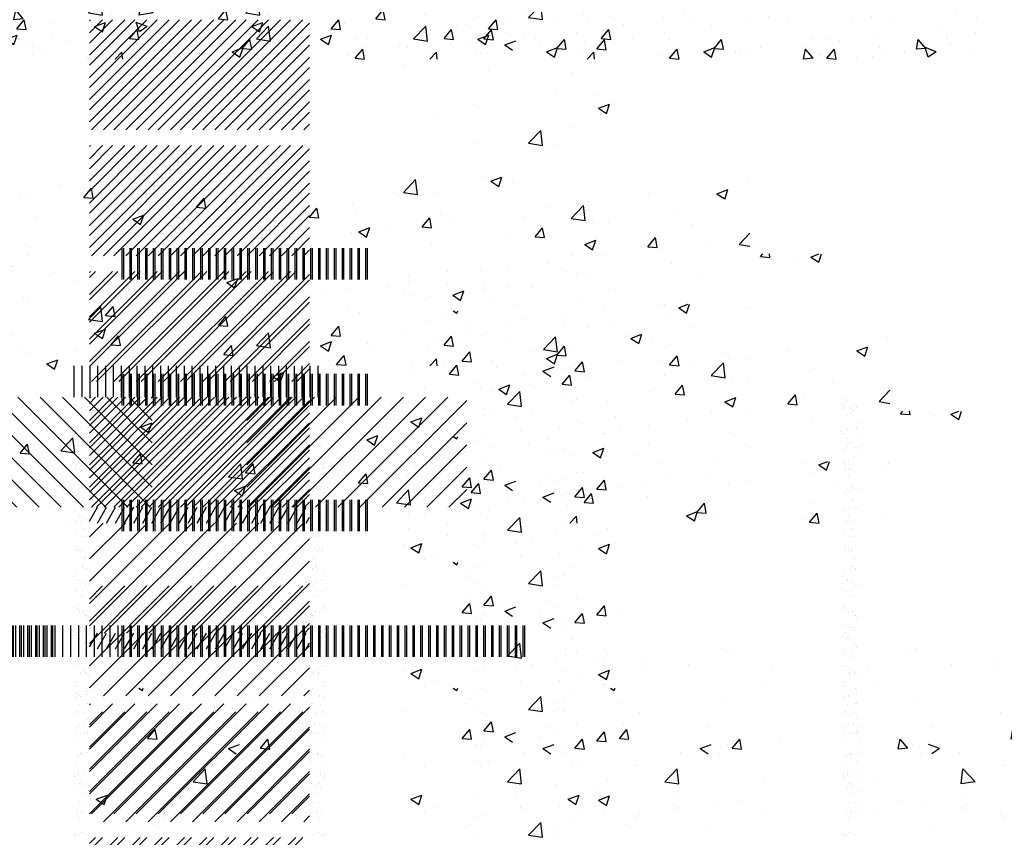
# Paper-space layout 'Layout1' of a CAD drawing. Extents: x 168.9 to 203.6, y -60.2 to -39.6.
# Drawn here: x 181.2 to 187.4, y -52.8 to -47.6 of the extents above; entities that cross this region are included whole.
import ezdxf

# ---------------------------------------------------------------- set-up
doc = ezdxf.new("R2010")
doc.units = 0
doc.header["$LTSCALE"] = 20
doc.layers.get('0').update_dxf_attribs({"color": 2, "linetype": 'CONTINUOUS'})
doc.layers.add('SOMBRAS', color=7, linetype='CONTINUOUS')

# ---------------------------------------------------------------- blocks, each defined once
blk = doc.blocks.new('*X')
at = {"color": 0}
for p, q in [((104.525, 153.899), (105.007, 154.473)), ((105.122, 153.846), (105.007, 154.473)), ((110.168, 154.051), (110.168, 154.051)), ((113.529, 154.133), (113.529, 154.133)), ((125.011, 154.125), (125.011, 154.125)), ((132.016, 153.589), (132.795, 154.401)), ((132.906, 153.451), (132.795, 154.401)), ((137.315, 154.556), (137.315, 154.556)), ((137.588, 154.302), (138.262, 154.561)), ((137.588, 154.302), (138.085, 153.966)), ((138.085, 153.966), (138.285, 154.561)), ((138.972, 154.242), (138.972, 154.242)), ((153.908, 154.331), (153.908, 154.331)), ((102.345, 153.548), (102.345, 153.548)), ((104.525, 153.899), (105.122, 153.846)), ((111.697, 153.271), (112.179, 153.846)), ((112.295, 153.219), (112.179, 153.846)), ((121.224, 153.626), (121.224, 153.626)), ((131.483, 153.555), (131.483, 153.555)), ((132.016, 153.589), (132.906, 153.451)), ((133.921, 153.602), (133.921, 153.602)), ((147.593, 153.5), (147.593, 153.5)), ((151.959, 153.501), (152.659, 153.77)), ((151.959, 153.501), (152.456, 153.166)), ((152.456, 153.165), (152.659, 153.77)), ((100.443, 152.678), (101.143, 152.947)), ((100.94, 152.343), (101.143, 152.947)), ((104.336, 153.05), (104.336, 153.05)), ((107.683, 153.322), (107.683, 153.322)), ((108.335, 153.383), (108.335, 153.383)), ((111.697, 153.271), (112.295, 153.219)), ((113.021, 153.096), (113.021, 153.096)), ((118.36, 152.871), (118.36, 152.871)), ((118.72, 153.297), (118.72, 153.297)), ((118.87, 152.644), (119.352, 153.218)), ((119.467, 152.591), (119.352, 153.218)), ((128.787, 152.898), (128.787, 152.898)), ((143.806, 153.001), (143.806, 153.001)), ((100.443, 152.678), (100.94, 152.343)), ((103.284, 152.743), (103.284, 152.743)), ((112.405, 152.465), (112.405, 152.465)), ((114.814, 151.878), (115.514, 152.146)), ((115.312, 151.542), (115.514, 152.146)), ((118.87, 152.644), (119.467, 152.591)), ((123.593, 152.148), (123.593, 152.148)), ((123.698, 152.645), (123.698, 152.645)), ((125.651, 152.554), (125.651, 152.554)), ((126.042, 152.016), (126.524, 152.591)), ((126.64, 151.964), (126.524, 152.59)), ((129.036, 152.42), (129.036, 152.42)), ((134.374, 152.194), (134.374, 152.194)), ((141.302, 152.672), (141.302, 152.672)), ((142.689, 151.934), (143.467, 152.746)), ((143.578, 151.796), (143.467, 152.746)), ((149.179, 152.367), (149.179, 152.367)), ((106.114, 151.637), (106.114, 151.637)), ((108.618, 151.967), (108.618, 151.967)), ((114.814, 151.878), (115.312, 151.542)), ((119.819, 151.552), (119.819, 151.552)), ((126.042, 152.016), (126.64, 151.964)), ((133.215, 151.389), (133.697, 151.963)), ((133.813, 151.336), (133.697, 151.963)), ((134.987, 151.84), (134.987, 151.84)), ((139.712, 151.969), (139.712, 151.969)), ((142.689, 151.934), (143.578, 151.796)), ((144.044, 151.663), (144.044, 151.663)), ((145.051, 151.743), (145.051, 151.743)), ((150.389, 151.518), (150.389, 151.518)), ((118.542, 151.508), (118.542, 151.508)), ((128.696, 151.012), (128.696, 151.012)), ((129.186, 151.077), (129.886, 151.345)), ((129.186, 151.077), (129.683, 150.741)), ((129.683, 150.741), (129.886, 151.345)), ((131.199, 151.342), (131.199, 151.342)), ((133.215, 151.389), (133.813, 151.336)), ((138.85, 150.913), (138.85, 150.913)), ((140.388, 150.761), (140.87, 151.336)), ((140.985, 150.709), (140.87, 151.335)), ((153.361, 150.279), (154.055, 151.002)), ((99.799, 150.806), (99.799, 150.806)), ((113.407, 150.804), (113.407, 150.804)), ((113.987, 150.551), (113.987, 150.551)), ((133.799, 150.273), (133.799, 150.273)), ((140.388, 150.761), (140.985, 150.709)), ((143.557, 150.276), (144.257, 150.545)), ((143.557, 150.276), (144.054, 149.94)), ((144.054, 149.94), (144.257, 150.544)), ((147.56, 150.134), (148.042, 150.708)), ((148.158, 150.081), (148.042, 150.708)), ((148.566, 150.591), (148.566, 150.591)), ((151.278, 150.387), (151.278, 150.387)), ((153.361, 150.279), (154.055, 150.171)), ((153.781, 150.717), (153.781, 150.717)), ((108.213, 150.054), (108.213, 150.054)), ((118.593, 149.682), (118.593, 149.682)), ((122.38, 150.181), (122.38, 150.181)), ((147.56, 150.134), (148.158, 150.081)), ((154.733, 149.506), (154.871, 149.67)), ((155.33, 149.454), (155.29, 149.67)), ((157.928, 149.475), (158.437, 149.67)), ((158.426, 149.139), (158.604, 149.67)), ((103.162, 149.414), (103.162, 149.414)), ((108.155, 149.55), (108.155, 149.55)), ((116.09, 149.353), (116.09, 149.353)), ((128.665, 149.569), (128.665, 149.569)), ((141.175, 149.057), (141.175, 149.057)), ((142.734, 149.59), (142.734, 149.59)), ((144.962, 149.556), (144.962, 149.556)), ((149.057, 149.038), (149.057, 149.038)), ((154.733, 149.506), (155.33, 149.454)), ((156.794, 149.396), (156.794, 149.396)), ((157.928, 149.475), (158.426, 149.139)), ((100.397, 148.438), (100.397, 148.438)), ((102.324, 148.549), (102.324, 148.549)), ((106.412, 148.652), (107.112, 148.921)), ((106.412, 148.652), (106.909, 148.317)), ((106.909, 148.317), (107.112, 148.921)), ((109.774, 148.521), (109.774, 148.521)), ((123.471, 148.819), (123.471, 148.819)), ((136.902, 148.589), (136.902, 148.589)), ((138.671, 148.728), (138.671, 148.728)), ((150.962, 148.395), (150.962, 148.395)), ((101.325, 147.159), (102.104, 147.97)), ((102.214, 147.021), (102.104, 147.97)), ((105.736, 148.212), (105.736, 148.212)), ((105.987, 148.023), (105.987, 148.023)), ((111.074, 147.987), (111.074, 147.987)), ((116.412, 147.761), (116.412, 147.761)), ((118.42, 148.179), (118.42, 148.179)), ((120.783, 147.851), (121.484, 148.12)), ((120.783, 147.851), (121.281, 147.516)), ((121.281, 147.516), (121.484, 148.12)), ((132.356, 147.896), (132.356, 147.896)), ((143.923, 148.334), (143.923, 148.334)), ((98.739, 147.004), (99.222, 147.579)), ((99.337, 146.952), (99.222, 147.579)), ((101.325, 147.159), (102.214, 147.021)), ((103.483, 147.693), (103.483, 147.693)), ((113.286, 147.475), (113.286, 147.475)), ((121.75, 147.535), (121.75, 147.535)), ((127.089, 147.31), (127.089, 147.31)), ((128.569, 147.398), (128.569, 147.398)), ((131.07, 147.588), (131.07, 147.588)), ((135.155, 147.05), (135.855, 147.319)), ((135.652, 146.715), (135.855, 147.319)), ((138.729, 147.584), (138.729, 147.584)), ((145.13, 147.394), (145.13, 147.394)), ((98.739, 147.004), (99.337, 146.952)), ((102.506, 147.094), (102.506, 147.094)), ((105.912, 146.377), (106.394, 146.951)), ((106.51, 146.324), (106.394, 146.951)), ((107.844, 146.869), (107.844, 146.869)), ((108.092, 146.725), (108.092, 146.725)), ((113.182, 146.643), (113.182, 146.643)), ((125.238, 146.587), (125.238, 146.587)), ((126.065, 147.068), (126.065, 147.068)), ((132.427, 147.084), (132.427, 147.084)), ((133.678, 146.944), (133.678, 146.944)), ((135.155, 147.05), (135.652, 146.715)), ((137.765, 146.859), (137.765, 146.859)), ((143.103, 146.633), (143.103, 146.633)), ((103.041, 146.085), (103.041, 146.085)), ((105.912, 146.377), (106.51, 146.324)), ((111.997, 145.503), (112.776, 146.315)), ((112.887, 145.365), (112.776, 146.315)), ((113.085, 145.749), (113.567, 146.324)), ((113.682, 145.697), (113.567, 146.324)), ((118.521, 146.418), (118.521, 146.418)), ((119.75, 146.237), (119.75, 146.237)), ((123.859, 146.192), (123.859, 146.192)), ((128.543, 146.24), (128.543, 146.24)), ((129.197, 145.967), (129.197, 145.967)), ((139.298, 146.393), (139.298, 146.393)), ((148.442, 146.408), (148.442, 146.408)), ((148.647, 146.443), (148.647, 146.443)), ((149.526, 146.25), (150.101, 146.47)), ((149.526, 146.25), (150.023, 145.914)), ((150.023, 145.914), (150.21, 146.47)), ((153.78, 146.182), (153.78, 146.182)), ((153.987, 146.35), (153.987, 146.35)), ((111.997, 145.503), (112.887, 145.365)), ((113.085, 145.749), (113.682, 145.697)), ((113.459, 145.408), (113.459, 145.408)), ((115.962, 145.738), (115.962, 145.738)), ((119.406, 145.586), (119.406, 145.586)), ((120.257, 145.122), (120.739, 145.696)), ((120.855, 145.069), (120.739, 145.696)), ((123.349, 145.49), (123.349, 145.49)), ((133.466, 145.392), (133.466, 145.392)), ((134.535, 145.741), (134.535, 145.741)), ((139.874, 145.516), (139.874, 145.516)), ((142.331, 145.612), (142.331, 145.612)), ((145.212, 145.29), (145.212, 145.29)), ((148.935, 145.709), (148.935, 145.709)), ((92.712, 144.631), (92.712, 144.631)), ((112.381, 144.626), (113.081, 144.895)), ((112.381, 144.626), (112.879, 144.291)), ((112.879, 144.29), (113.081, 144.895)), ((118.298, 144.85), (118.298, 144.85)), ((120.257, 145.122), (120.855, 145.069)), ((122.67, 143.848), (123.448, 144.66)), ((123.559, 143.71), (123.448, 144.66)), ((127.43, 144.494), (127.912, 145.069)), ((128.028, 144.442), (127.912, 145.069)), ((136.041, 144.784), (136.041, 144.784)), ((138.544, 145.113), (138.544, 145.113)), ((143.801, 145.005), (143.801, 145.005)), ((150.55, 145.064), (150.55, 145.064)), ((103.356, 144.078), (103.356, 144.078)), ((107.144, 144.577), (107.144, 144.577)), ((113.164, 144.146), (113.164, 144.146)), ((113.574, 144.585), (113.574, 144.585)), ((126.752, 143.825), (127.453, 144.094)), ((127.25, 143.49), (127.453, 144.094)), ((127.43, 144.494), (128.028, 144.442)), ((127.634, 144.391), (127.634, 144.391)), ((134.602, 143.867), (135.085, 144.441)), ((135.2, 143.814), (135.085, 144.441)), ((138.607, 144.256), (138.607, 144.256)), ((87.661, 143.991), (87.661, 143.991)), ((87.732, 143.806), (87.732, 143.806)), ((93.07, 143.58), (93.07, 143.58)), ((100.853, 143.749), (100.853, 143.749)), ((107.743, 143.584), (107.743, 143.584)), ((107.97, 143.396), (107.97, 143.396)), ((121.802, 143.39), (121.802, 143.39)), ((122.67, 143.848), (123.559, 143.71)), ((125.938, 143.454), (125.938, 143.454)), ((126.752, 143.825), (127.25, 143.49)), ((129.725, 143.952), (129.725, 143.952)), ((133.556, 143.615), (133.556, 143.615)), ((134.602, 143.867), (135.2, 143.814)), ((141.775, 143.239), (142.257, 143.814)), ((142.373, 143.187), (142.257, 143.813)), ((148.949, 143.895), (148.949, 143.895)), ((94.537, 142.917), (94.537, 142.917)), ((98.408, 143.355), (98.408, 143.355)), ((102.919, 142.756), (102.919, 142.756)), ((103.746, 143.129), (103.746, 143.129)), ((109.084, 142.903), (109.084, 142.903)), ((123.435, 143.124), (123.435, 143.124)), ((128.422, 142.911), (128.422, 142.911)), ((133.695, 142.561), (134.121, 143.005)), ((134.173, 142.561), (134.121, 143.005)), ((141.124, 143.024), (141.824, 143.293)), ((141.124, 143.024), (141.621, 142.689)), ((141.621, 142.689), (141.824, 143.293)), ((141.775, 143.239), (142.373, 143.187)), ((143.117, 142.894), (143.117, 142.894)), ((148.52, 142.829), (148.52, 142.829)), ((148.948, 142.612), (149.43, 143.186)), ((149.545, 142.561), (149.43, 143.186)), ((152.307, 143.327), (152.307, 143.327)), ((153.865, 143.021), (153.865, 143.021)), ((101.911, 142.583), (101.911, 142.583)), ((114.423, 142.678), (114.423, 142.678)), ((148.948, 142.612), (149.528, 142.561)), ((101.264, 120.865), (101.264, 120.865)), ((112.055, 115.34), (117.775, 121.061)), ((112.055, 116.755), (116.361, 121.061)), ((112.055, 118.169), (114.947, 121.061)), ((112.055, 119.583), (113.532, 121.061)), ((112.055, 120.997), (112.118, 121.061)), ((112.189, 114.061), (119.189, 121.061)), ((113.603, 114.061), (120.603, 121.061)), ((115.018, 114.061), (122.018, 121.061)), ((116.432, 114.061), (123.432, 121.061)), ((117.846, 114.061), (124.846, 121.061)), ((119.26, 114.061), (126.055, 120.855)), ((101.057, 120.566), (101.057, 120.566)), ((101.117, 120.346), (101.117, 120.346)), ((101.149, 120.481), (101.149, 120.481)), ((101.523, 120.4), (101.523, 120.4)), ((101.529, 120.329), (101.529, 120.329)), ((101.941, 120.396), (101.941, 120.396)), ((101.296, 119.901), (101.296, 119.901)), ((101.584, 120.083), (101.584, 120.083)), ((101.74, 120.195), (101.74, 120.195)), ((101.317, 119.078), (101.317, 119.078)), ((101.578, 119.112), (101.578, 119.112)), ((101.933, 119.077), (101.933, 119.077)), ((101.972, 119.432), (101.972, 119.432)), ((101.984, 119.166), (101.984, 119.166)), ((120.674, 114.061), (126.055, 119.441)), ((101.106, 118.705), (101.106, 118.705)), ((101.327, 118.938), (101.327, 118.938)), ((101.346, 118.456), (101.346, 118.456)), ((102.004, 118.469), (102.004, 118.469)), ((101.099, 117.755), (101.099, 117.755)), ((101.359, 117.974), (101.359, 117.974)), ((101.604, 118.249), (101.604, 118.249)), ((101.696, 118.164), (101.696, 118.164)), ((101.778, 117.844), (101.778, 117.844)), ((102.039, 117.878), (102.039, 117.878)), ((122.089, 114.061), (126.055, 118.027)), ((101.75, 117.204), (101.75, 117.204)), ((102.035, 117.506), (102.035, 117.506)), ((101.125, 116.871), (101.125, 116.871)), ((101.154, 116.467), (101.154, 116.467)), ((101.184, 116.57), (101.184, 116.57)), ((101.218, 116.786), (101.218, 116.786)), ((101.39, 117.011), (101.39, 117.011)), ((101.56, 116.521), (101.56, 116.521)), ((123.503, 114.061), (126.055, 116.613)), ((101.395, 116.436), (101.395, 116.436)), ((101.422, 116.047), (101.422, 116.047)), ((101.653, 116.388), (101.653, 116.388)), ((101.588, 115.318), (101.588, 115.318)), ((101.615, 115.233), (101.615, 115.233)), ((102.021, 115.287), (102.021, 115.287)), ((101.174, 115.01), (101.174, 115.01)), ((101.355, 115.199), (101.355, 115.199)), ((101.453, 115.084), (101.453, 115.084)), ((101.798, 115.184), (101.798, 115.184)), ((124.917, 114.061), (126.055, 115.198)), ((101.485, 114.121), (101.485, 114.121)), ((101.672, 114.554), (101.672, 114.554)), ((101.764, 114.469), (101.764, 114.469)), ((101.816, 113.965), (101.816, 113.965)), ((101.991, 114.066), (101.991, 114.066)), ((101.136, 113.876), (101.136, 113.876)), ((101.404, 113.445), (101.404, 113.445)), ((101.194, 113.176), (101.194, 113.176)), ((101.286, 113.091), (101.286, 113.091)), ((101.516, 113.157), (101.516, 113.157)), ((101.191, 112.588), (101.191, 112.588)), ((101.548, 112.194), (101.548, 112.194)), ((101.597, 112.642), (101.597, 112.642)), ((101.721, 112.693), (101.721, 112.693)), ((101.808, 112.193), (101.808, 112.193)), ((101.242, 111.559), (101.242, 111.559)), ((101.243, 111.315), (101.243, 111.315)), ((101.392, 111.32), (101.392, 111.32)), ((101.453, 111.425), (101.453, 111.425)), ((101.579, 111.23), (101.579, 111.23)), ((101.652, 111.354), (101.652, 111.354)), ((101.74, 110.859), (101.74, 110.859)), ((101.611, 110.267), (101.611, 110.267)), ((101.646, 110.307), (101.646, 110.307)), ((101.833, 110.774), (101.833, 110.774)), ((101.059, 109.686), (101.059, 109.686)), ((101.174, 109.997), (101.174, 109.997)), ((101.853, 110.086), (101.853, 110.086)), ((101.857, 110.173), (101.857, 110.173)), ((101.262, 109.481), (101.262, 109.481)), ((101.354, 109.397), (101.354, 109.397)), ((101.642, 109.304), (101.642, 109.304)), ((101.789, 108.998), (101.789, 108.998)), ((102.05, 109.055), (102.05, 109.055)), ((101.228, 108.71), (101.228, 108.71)), ((101.462, 108.434), (101.462, 108.434)), ((101.635, 108.763), (101.635, 108.763)), ((101.674, 108.34), (101.674, 108.34)), ((101.107, 107.666), (101.107, 107.666)), ((101.311, 107.62), (101.311, 107.62)), ((101.429, 107.441), (101.429, 107.441)), ((101.689, 107.476), (101.689, 107.476)), ((101.705, 107.377), (101.705, 107.377)), ((101.809, 107.164), (101.809, 107.164)), ((101.866, 107.182), (101.866, 107.182)), ((101.901, 107.08), (101.901, 107.08)), ((35.235, 104.541), (35.235, 106.541)), ((35.735, 104.541), (35.735, 106.541)), ((36.235, 104.541), (36.235, 106.541)), ((36.735, 104.541), (36.735, 106.541)), ((37.235, 104.541), (37.235, 106.541)), ((37.735, 104.541), (37.735, 106.541)), ((38.235, 104.541), (38.235, 106.541)), ((38.735, 104.541), (38.735, 106.541)), ((39.235, 104.541), (39.235, 106.541)), ((39.735, 104.541), (39.735, 106.541)), ((40.235, 104.541), (40.235, 106.541)), ((40.735, 104.541), (40.735, 106.541)), ((41.235, 104.541), (41.235, 106.541)), ((41.735, 104.541), (41.735, 106.541)), ((42.235, 104.541), (42.235, 106.541)), ((42.735, 104.541), (42.735, 106.541)), ((43.235, 104.541), (43.235, 106.541)), ((43.735, 104.541), (43.735, 106.541)), ((44.235, 104.541), (44.235, 106.541)), ((44.735, 104.541), (44.735, 106.541)), ((45.235, 104.541), (45.235, 106.541)), ((45.735, 104.541), (45.735, 106.541)), ((46.235, 104.541), (46.235, 106.541)), ((46.735, 104.541), (46.735, 106.541)), ((47.235, 104.541), (47.235, 106.541)), ((47.735, 104.541), (47.735, 106.541)), ((48.235, 104.541), (48.235, 106.541)), ((48.735, 104.541), (48.735, 106.541)), ((49.235, 104.541), (49.235, 106.541)), ((49.735, 104.541), (49.735, 106.541)), ((50.235, 104.541), (50.235, 106.541)), ((50.735, 104.541), (50.735, 106.541)), ((101.3, 106.548), (101.3, 106.548)), ((114.235, 104.541), (114.235, 106.541)), ((114.735, 104.541), (114.735, 106.541)), ((115.235, 104.541), (115.235, 106.541)), ((115.735, 104.541), (115.735, 106.541)), ((116.235, 104.541), (116.235, 106.541)), ((116.735, 104.541), (116.735, 106.541)), ((117.235, 104.541), (117.235, 106.541)), ((117.735, 104.541), (117.735, 106.541)), ((118.235, 104.541), (118.235, 106.541)), ((118.735, 104.541), (118.735, 106.541)), ((119.235, 104.541), (119.235, 106.541)), ((119.735, 104.541), (119.735, 106.541)), ((120.235, 104.541), (120.235, 106.541)), ((120.735, 104.541), (120.735, 106.541)), ((121.235, 104.541), (121.235, 106.541)), ((121.735, 104.541), (121.735, 106.541)), ((122.235, 104.541), (122.235, 106.541)), ((122.735, 104.541), (122.735, 106.541)), ((123.235, 104.541), (123.235, 106.541)), ((123.735, 104.541), (123.735, 106.541)), ((124.235, 104.541), (124.235, 106.541)), ((124.735, 104.541), (124.735, 106.541)), ((125.235, 104.541), (125.235, 106.541)), ((125.735, 104.541), (125.735, 106.541)), ((126.235, 104.541), (126.235, 106.541)), ((126.735, 104.541), (126.735, 106.541)), ((127.235, 104.541), (127.235, 106.541)), ((127.735, 104.541), (127.735, 106.541)), ((128.235, 104.541), (128.235, 106.541)), ((128.735, 104.541), (128.735, 106.541)), ((129.235, 104.541), (129.235, 106.541)), ((129.735, 104.541), (129.735, 106.541)), ((101.063, 105.896), (101.063, 105.896)), ((101.211, 106.118), (101.211, 106.118)), ((101.511, 106.414), (101.511, 106.414)), ((101.737, 106.413), (101.737, 106.413)), ((101.89, 106.208), (101.89, 106.208)), ((101.33, 105.786), (101.33, 105.786)), ((101.423, 105.702), (101.423, 105.702)), ((101.704, 105.296), (101.704, 105.296)), ((101.768, 105.45), (101.768, 105.45)), ((101.858, 105.303), (101.858, 105.303)), ((101.094, 104.933), (101.094, 104.933)), ((101.117, 104.675), (101.117, 104.675)), ((101.265, 104.831), (101.265, 104.831)), ((101.672, 104.884), (101.672, 104.884)), ((101.915, 105.162), (101.915, 105.162)), ((132.316, 104.718), (132.316, 104.718)), ((134.819, 105.047), (134.819, 105.047)), ((142.342, 105.058), (142.342, 105.058)), ((143.029, 104.905), (143.029, 104.905)), ((101.126, 103.969), (101.126, 103.969)), ((101.8, 104.487), (101.8, 104.487)), ((134.803, 104.292), (134.803, 104.292)), ((137.148, 104.308), (137.148, 104.308)), ((140.141, 104.067), (140.141, 104.067)), ((101.379, 103.925), (101.379, 103.925)), ((101.466, 103.563), (101.466, 103.563)), ((101.521, 103.423), (101.521, 103.423)), ((101.726, 103.597), (101.726, 103.597)), ((101.831, 103.523), (101.831, 103.523)), ((101.877, 103.469), (101.877, 103.469)), ((101.969, 103.385), (101.969, 103.385)), ((132.097, 103.668), (132.097, 103.668)), ((137.197, 103.904), (137.197, 103.904)), ((145.479, 103.841), (145.479, 103.841)), ((101.157, 103.006), (101.157, 103.006)), ((144.794, 102.763), (144.794, 102.763)), ((101.165, 102.655), (101.165, 102.655)), ((101.248, 102.239), (101.248, 102.239)), ((101.399, 102.091), (101.399, 102.091)), ((101.863, 102.56), (101.863, 102.56)), ((101.924, 102.171), (101.924, 102.171)), ((101.927, 102.329), (101.927, 102.329)), ((135.194, 102.561), (135.424, 102.405)), ((135.424, 102.405), (135.477, 102.561)), ((101.189, 102.042), (101.189, 102.042)), ((101.358, 101.537), (101.358, 101.537)), ((101.491, 102.007), (101.491, 102.007)), ((101.894, 101.596), (101.894, 101.596)), ((101.926, 101.608), (101.926, 101.608)), ((135.976, 101.602), (135.976, 101.602)), ((142.22, 101.729), (142.22, 101.729)), ((101.22, 101.079), (101.22, 101.079)), ((101.302, 100.952), (101.302, 100.952)), ((101.569, 101.403), (101.569, 101.403)), ((101.709, 101.005), (101.709, 101.005)), ((132.188, 101.103), (132.188, 101.103)), ((137.026, 100.979), (137.026, 100.979)), ((101.448, 100.23), (101.448, 100.23)), ((101.762, 100.285), (101.762, 100.285)), ((101.926, 100.633), (101.926, 100.633)), ((136.043, 100.327), (136.043, 100.327)), ((101.175, 99.664), (101.175, 99.664)), ((101.252, 100.115), (101.252, 100.115)), ((101.503, 99.684), (101.503, 99.684)), ((101.763, 99.718), (101.763, 99.718)), ((101.945, 99.774), (101.945, 99.774)), ((101.957, 99.669), (101.957, 99.669)), ((101.973, 100.151), (101.973, 100.151)), ((102.037, 99.69), (102.037, 99.69)), ((135.755, 99.363), (136.237, 99.937)), ((136.353, 99.31), (136.237, 99.937)), ((141.381, 100.101), (141.381, 100.101)), ((101.283, 99.152), (101.283, 99.152)), ((135.755, 99.363), (136.353, 99.31)), ((140.896, 98.714), (141.596, 98.983)), ((142.616, 98.938), (142.616, 98.938)), ((142.928, 98.735), (143.41, 99.31)), ((143.525, 98.683), (143.41, 99.309)), ((145.951, 99.317), (145.951, 99.317)), ((101.285, 98.36), (101.285, 98.36)), ((101.467, 98.396), (101.467, 98.396)), ((101.559, 98.312), (101.559, 98.312)), ((101.579, 98.412), (101.579, 98.412)), ((101.964, 98.45), (101.964, 98.45)), ((101.989, 98.706), (101.989, 98.706)), ((139.66, 98.489), (139.66, 98.489)), ((140.896, 98.714), (141.393, 98.379)), ((142.099, 98.4), (142.099, 98.4)), ((142.164, 98.819), (142.164, 98.819)), ((142.928, 98.735), (143.525, 98.683)), ((101.315, 98.189), (101.315, 98.189)), ((101.994, 97.913), (101.994, 97.913)), ((102.02, 97.743), (102.02, 97.743)), ((136.784, 97.937), (136.784, 97.937)), ((101.224, 97.644), (101.224, 97.644)), ((101.339, 97.073), (101.339, 97.073)), ((101.346, 97.225), (101.346, 97.225)), ((101.746, 97.127), (101.746, 97.127)), ((101.983, 97.16), (101.983, 97.16)), ((133.345, 97.658), (133.345, 97.658)), ((136.905, 97.65), (136.905, 97.65)), ((138.645, 96.608), (139.424, 97.419)), ((139.534, 96.469), (139.424, 97.419)), ((101.079, 97.039), (101.079, 97.039)), ((101.081, 96.934), (101.081, 96.934)), ((101.416, 96.526), (101.416, 96.526)), ((101.516, 96.535), (101.516, 96.535)), ((102.052, 96.779), (102.052, 96.779)), ((138.645, 96.608), (139.535, 96.47)), ((145.012, 96.743), (145.012, 96.743)), ((101.378, 96.262), (101.378, 96.262)), ((101.54, 95.805), (101.54, 95.805)), ((101.627, 96.392), (101.627, 96.392)), ((101.8, 95.839), (101.8, 95.839)), ((102.014, 96.079), (102.014, 96.079)), ((101.409, 95.298), (101.409, 95.298)), ((101.82, 95.274), (101.82, 95.274)), ((132.494, 95.489), (133.194, 95.758)), ((132.494, 95.489), (132.991, 95.154)), ((132.991, 95.153), (133.194, 95.758)), ((139.18, 95.742), (139.18, 95.742)), ((143.32, 95.373), (143.32, 95.373)), ((101.233, 94.653), (101.233, 94.653)), ((101.535, 94.701), (101.535, 94.701)), ((101.628, 94.617), (101.628, 94.617)), ((102.001, 94.571), (102.001, 94.571)), ((102.031, 95.14), (102.031, 95.14)), ((133.348, 94.741), (133.348, 94.741)), ((137.03, 94.545), (137.03, 94.545)), ((139.434, 94.991), (139.434, 94.991)), ((139.533, 94.874), (139.533, 94.874)), ((141.977, 95.071), (141.977, 95.071)), ((144.772, 94.766), (144.772, 94.766)), ((101.322, 94.482), (101.322, 94.482)), ((101.441, 94.335), (101.441, 94.335)), ((136.783, 94.321), (136.783, 94.321)), ((101.057, 93.324), (101.057, 93.324)), ((101.472, 93.372), (101.472, 93.372)), ((101.637, 93.401), (101.637, 93.401)), ((136.204, 93.874), (136.204, 93.874)), ((141.542, 93.648), (141.542, 93.648)), ((101.116, 93.16), (101.116, 93.16)), ((101.149, 93.239), (101.149, 93.239)), ((101.376, 93.194), (101.376, 93.194)), ((101.783, 93.248), (101.783, 93.248)), ((137.142, 91.841), (137.625, 92.415)), ((137.74, 91.788), (137.624, 92.415)), ((142.999, 92.242), (142.999, 92.242)), ((137.142, 91.841), (137.74, 91.788)), ((138.463, 91.463), (139.163, 91.732)), ((138.463, 91.463), (138.96, 91.127)), ((140.69, 91.429), (140.69, 91.429)), ((141.855, 91.742), (141.855, 91.742)), ((144.315, 91.213), (144.797, 91.788)), ((144.913, 91.161), (144.797, 91.788)), ((136.662, 90.992), (136.662, 90.992)), ((136.902, 90.93), (136.902, 90.93)), ((137.167, 91.241), (137.167, 91.241)), ((144.315, 91.213), (144.913, 91.161)), ((132.106, 90.134), (132.106, 90.134)), ((137.444, 89.908), (137.444, 89.908)), ((142.782, 89.683), (142.782, 89.683)), ((141.734, 88.413), (141.734, 88.413)), ((144.375, 88.316), (144.375, 88.316)), ((136.54, 87.664), (136.54, 87.664)), ((144.432, 87.437), (145.132, 87.705)), ((144.929, 87.101), (145.132, 87.705)), ((144.432, 87.437), (144.929, 87.101)), ((134.272, 86.986), (134.272, 86.986)), ((139.971, 85.211), (140.75, 86.023)), ((140.86, 85.073), (140.75, 86.023)), ((142.586, 86.275), (142.586, 86.275)), ((136.754, 85.274), (136.754, 85.274)), ((139.971, 85.211), (140.86, 85.073)), ((112.055, 78.571), (118.545, 85.061)), ((112.055, 79.985), (117.13, 85.061)), ((112.055, 81.399), (115.716, 85.061)), ((112.055, 82.814), (114.302, 85.061)), ((112.055, 84.228), (112.888, 85.061)), ((112.959, 78.061), (119.959, 85.061)), ((114.373, 78.061), (121.373, 85.061)), ((115.787, 78.061), (122.787, 85.061)), ((117.201, 78.061), (124.201, 85.061)), ((118.616, 78.061), (125.616, 85.061)), ((141.612, 85.084), (141.612, 85.084)), ((120.03, 78.061), (126.055, 84.086)), ((121.444, 78.061), (126.055, 82.671)), ((122.858, 78.061), (126.055, 81.257)), ((124.272, 78.061), (126.055, 79.843)), ((125.687, 78.061), (126.055, 78.429)), ((112.055, 63.015), (118.101, 69.061)), ((112.055, 64.429), (116.687, 69.061)), ((112.055, 65.843), (115.272, 69.061)), ((112.055, 67.257), (113.858, 69.061)), ((112.055, 68.671), (112.444, 69.061)), ((112.515, 62.061), (119.515, 69.061)), ((113.929, 62.061), (120.929, 69.061)), ((115.344, 62.061), (122.344, 69.061)), ((116.758, 62.061), (123.758, 69.061)), ((118.172, 62.061), (125.172, 69.061)), ((119.586, 62.061), (126.055, 68.529)), ((121, 62.061), (126.055, 67.115)), ((122.415, 62.061), (126.055, 65.701)), ((123.829, 62.061), (126.055, 64.287)), ((125.243, 62.061), (126.055, 62.872)), ((112.055, 54.529), (118.586, 61.061)), ((112.055, 55.943), (117.172, 61.061)), ((112.055, 57.358), (115.758, 61.061)), ((112.055, 58.772), (114.344, 61.061)), ((112.055, 60.186), (112.929, 61.061)), ((113, 54.061), (120, 61.061)), ((114.415, 54.061), (121.415, 61.061)), ((115.829, 54.061), (122.829, 61.061)), ((117.243, 54.061), (124.243, 61.061)), ((118.657, 54.061), (125.657, 61.061)), ((120.071, 54.061), (126.055, 60.044)), ((121.486, 54.061), (126.055, 58.63)), ((122.9, 54.061), (126.055, 57.216)), ((124.314, 54.061), (126.055, 55.801)), ((112.055, 53.182), (112.562, 54.061)), ((112.562, 53.061), (113.139, 54.061)), ((113.139, 53.061), (113.716, 54.061)), ((113.716, 53.061), (114.294, 54.061)), ((114.294, 53.061), (114.871, 54.061)), ((114.871, 53.061), (115.449, 54.061)), ((115.449, 53.061), (116.026, 54.061)), ((116.026, 53.061), (116.603, 54.061)), ((116.603, 53.061), (117.181, 54.061)), ((117.181, 53.061), (117.758, 54.061)), ((117.758, 53.061), (118.335, 54.061)), ((118.335, 53.061), (118.913, 54.061)), ((119.055, 53.307), (119.49, 54.061)), ((119.49, 53.061), (120.067, 54.061)), ((120.067, 53.061), (120.645, 54.061)), ((120.645, 53.061), (121.222, 54.061)), ((121.222, 53.061), (121.799, 54.061)), ((121.799, 53.061), (122.377, 54.061)), ((122.377, 53.061), (122.954, 54.061)), ((122.954, 53.061), (123.531, 54.061)), ((123.531, 53.061), (124.109, 54.061)), ((124.109, 53.061), (124.686, 54.061)), ((124.686, 53.061), (125.263, 54.061)), ((125.263, 53.061), (125.841, 54.061)), ((125.728, 54.061), (126.055, 54.387)), ((118.913, 53.061), (119.055, 53.307)), ((125.841, 53.061), (126.055, 53.431))]:
    blk.add_line(p, q, dxfattribs=at)

psp = doc.layouts.get("Layout1")

# ---------------------------------------------------------------- block references
at = {"layer": 'SOMBRAS', "color": 0, "xscale": 0.1, "yscale": 0.1, "zscale": 0.1}
for p in [(170.4221, -56.0624), (170.4221, -56.8624), (170.4221, -59.6624), (178.3124, -59.6624), (170.4221, -60.4624), (178.0079, -60.4104), (178.0079, -60.4104), (178.3124, -60.4624), (170.4221, -61.2624), (178.3124, -61.2624), (168.4221, -62.0624), (168.4221, -62.0624), (170.4221, -62.0624), (170.4221, -62.0624), (170.4221, -62.0624), (170.4221, -62.0624), (170.4221, -62.0624), (171.4221, -62.0624), (176.3124, -62.0624), (176.3124, -62.0624), (178.3124, -62.0624), (178.3124, -62.0624), (178.3124, -62.0624), (178.3124, -62.0624), (178.3124, -62.0624), (179.3124, -62.0624), (170.4221, -64.0124), (171.3124, -65.0124)]:
    psp.add_blockref('*X', p, dxfattribs=at)
at = {"layer": 'SOMBRAS', "color": 0, "xscale": -0.1, "yscale": 0.1, "zscale": 0.1, "rotation": 359.9999999999997}
for p in [(193.233, -62.0624), (201.1234, -62.0624)]:
    psp.add_blockref('*X', p, dxfattribs=at)

doc.saveas('drawing.dxf')
